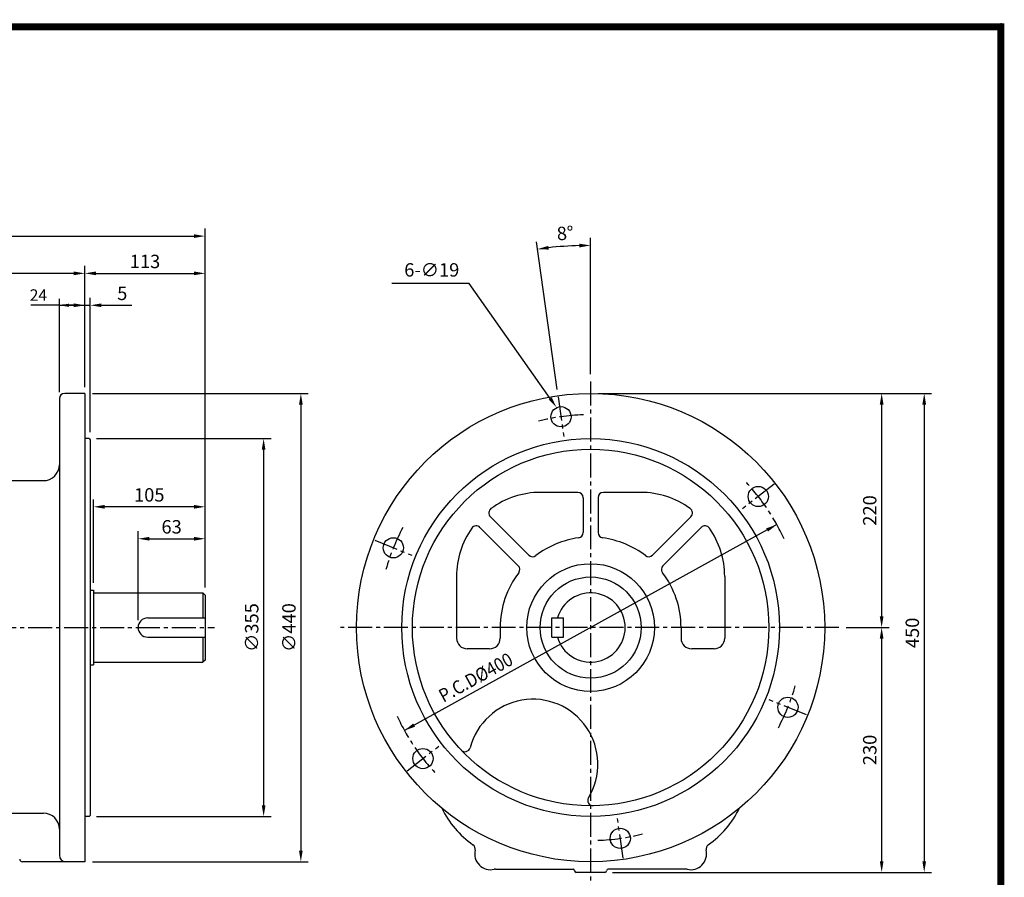
# Model space of a CAD drawing. Extents: x 13 to 1710, y 12 to 1228.
# Drawn here: x 785 to 1710, y 422 to 1228 of the extents above; entities that cross this region are included whole.
import ezdxf

# ---------------------------------------------------------------- set-up
doc = ezdxf.new("R2010")
doc.units = 0
doc.header["$LTSCALE"] = 30
doc.header["$MEASUREMENT"] = 0
doc.linetypes.add('CENTER2', pattern=[1.125, 0.75, -0.125, 0.125, -0.125])
doc.layers.get('0').update_dxf_attribs({"color": 92, "linetype": 'CONTINUOUS'})
doc.layers.get('DEFPOINTS').update_dxf_attribs({"linetype": 'CONTINUOUS'})
for name, color, linetype in [('1', 1, 'CONTINUOUS'), ('3', 3, 'CONTINUOUS'), ('5', 5, 'CONTINUOUS'), ('CEN', 1, 'CENTER2'), ('DIM', 2, 'CONTINUOUS')]:
    doc.layers.add(name, color=color, linetype=linetype)
doc.styles.add('ROMANS', font='ROMANS.shx')
doc.styles.get("Standard").update_dxf_attribs({"font": 'romans.shx'})
doc.dimstyles.get("Standard").update_dxf_attribs({"dimtxt": 0.18, "dimasz": 0.18, "dimexe": 0.18, "dimexo": 0.0625, "dimgap": 0.09, "dimtad": 0, "dimtih": 1, "dimtoh": 1, "dimdec": 4, "dimzin": 0, "dimtxsty": 'STANDARD', "dimcen": 0.09, "dimazin": 3, "dimtfac": 1, "dimtdec": 4, "dimtofl": 0, "dimtmove": 0, "dimatfit": 3, "dimtolj": 1, "dimtzin": 0})

# ---------------------------------------------------------------- blocks, each defined once
blk = doc.blocks.new('*D20')
at = {"color": 2, "linetype": 'BYBLOCK'}
for p, q in [((125.78, 1035.04), (125.78, 1070.04)), ((940.78, 1035.04), (940.78, 1070.04)), ((136.28, 1063.04), (930.28, 1063.04))]:
    blk.add_line(p, q, dxfattribs=at)
for points in [[(136.28, 1064.79), (136.28, 1061.29), (125.78, 1063.04)], [(930.28, 1064.79), (930.28, 1061.29), (940.78, 1063.04)]]:
    blk.add_solid(points, dxfattribs=at)
at = {"layer": 'DEFPOINTS', "color": 0, "linetype": 'BYBLOCK'}
for p in [(940.78, 1063.04), (125.78, 1028.04), (940.78, 1028.04)]:
    blk.add_point(p, dxfattribs=at)
at = {"color": 4, "linetype": 'BYBLOCK', "insert": (533.28, 1077.54), "char_height": 12.6, "attachment_point": 5, "style": 'ROMANS'}
blk.add_mtext('\\A1;(815)', dxfattribs=at)
blk = doc.blocks.new('*D19')
at = {"color": 2, "linetype": 'BYBLOCK'}
for p, q in [((829.57, 1688.78), (829.57, 1815.06)), ((814.07, 1808.06), (803.57, 1808.06)), ((824.57, 1808.06), (829.57, 1808.06)), ((840.07, 1808.06), (868.77, 1808.06))]:
    blk.add_line(p, q, dxfattribs=at)
for points in [[(814.07, 1809.81), (814.07, 1806.31), (824.57, 1808.06)], [(840.07, 1809.81), (840.07, 1806.31), (829.57, 1808.06)]]:
    blk.add_solid(points, dxfattribs=at)
at = {"layer": 'DEFPOINTS', "color": 0, "linetype": 'BYBLOCK'}
for p in [(824.57, 1808.06), (824.57, 1808.06), (829.57, 1681.78)]:
    blk.add_point(p, dxfattribs=at)
at = {"color": 4, "linetype": 'BYBLOCK', "insert": (859.67, 1819.26), "char_height": 12.6, "attachment_point": 5, "style": 'ROMANS'}
blk.add_mtext('\\A1;5', dxfattribs=at)
blk = doc.blocks.new('*D15')
at = {"color": 2, "linetype": 'BYBLOCK'}
for p, q in [((937.57, 1625.72), (937.57, 1845.06)), ((835.07, 1838.06), (927.07, 1838.06))]:
    blk.add_line(p, q, dxfattribs=at)
for points in [[(835.07, 1839.81), (835.07, 1836.31), (824.57, 1838.06)], [(927.07, 1839.81), (927.07, 1836.31), (937.57, 1838.06)]]:
    blk.add_solid(points, dxfattribs=at)
at = {"layer": 'DEFPOINTS', "color": 0, "linetype": 'BYBLOCK'}
for p in [(824.57, 1838.06), (937.57, 1838.06), (937.57, 1618.72)]:
    blk.add_point(p, dxfattribs=at)
at = {"color": 4, "linetype": 'BYBLOCK', "insert": (881.07, 1849.26), "char_height": 12.6, "attachment_point": 5, "style": 'ROMANS'}
blk.add_mtext('\\A1;113', dxfattribs=at)
blk = doc.blocks.new('*D13')
at = {"color": 2, "linetype": 'BYBLOCK'}
for p, q in [((832.57, 1547.28), (832.57, 1625.72)), ((937.57, 1595.72), (937.57, 1625.72)), ((927.07, 1618.72), (843.07, 1618.72))]:
    blk.add_line(p, q, dxfattribs=at)
for points in [[(843.07, 1620.47), (843.07, 1616.97), (832.57, 1618.72)], [(927.07, 1620.47), (927.07, 1616.97), (937.57, 1618.72)]]:
    blk.add_solid(points, dxfattribs=at)
at = {"layer": 'DEFPOINTS', "color": 0, "linetype": 'BYBLOCK'}
for p in [(832.57, 1618.72), (937.57, 1588.72), (832.57, 1540.28)]:
    blk.add_point(p, dxfattribs=at)
at = {"color": 4, "linetype": 'BYBLOCK', "insert": (885.07, 1629.92), "char_height": 12.6, "attachment_point": 5, "style": 'ROMANS'}
blk.add_mtext('\\A1;105', dxfattribs=at)
blk = doc.blocks.new('*D22')
at = {"color": 2, "linetype": 'BYBLOCK'}
for p, q in [((853.15, 877), (1056.13, 877)), ((1049.13, 866.5), (1049.13, 447.5)), ((853.15, 437), (1056.13, 437))]:
    blk.add_line(p, q, dxfattribs=at)
for points in [[(1047.38, 866.5), (1050.88, 866.5), (1049.13, 877)], [(1047.38, 447.5), (1050.88, 447.5), (1049.13, 437)]]:
    blk.add_solid(points, dxfattribs=at)
at = {"layer": 'DEFPOINTS', "color": 0, "linetype": 'BYBLOCK'}
for p in [(846.15, 877), (846.15, 437), (1049.13, 437)]:
    blk.add_point(p, dxfattribs=at)
at = {"color": 4, "linetype": 'BYBLOCK', "insert": (1037.93, 657), "char_height": 12.6, "attachment_point": 5, "rotation": 90, "style": 'ROMANS'}
blk.add_mtext('\\A1;∅440', dxfattribs=at)
blk = doc.blocks.new('*D11')
at = {"color": 2, "linetype": 'BYBLOCK'}
for p, q in [((835.57, 1682.78), (999.55, 1682.78)), ((992.55, 1672.28), (992.55, 1338.28)), ((835.57, 1327.78), (999.55, 1327.78))]:
    blk.add_line(p, q, dxfattribs=at)
for points in [[(990.8, 1672.28), (994.3, 1672.28), (992.55, 1682.78)], [(990.8, 1338.28), (994.3, 1338.28), (992.55, 1327.78)]]:
    blk.add_solid(points, dxfattribs=at)
at = {"layer": 'DEFPOINTS', "color": 0, "linetype": 'BYBLOCK'}
for p in [(828.57, 1682.78), (828.57, 1327.78), (992.55, 1327.78)]:
    blk.add_point(p, dxfattribs=at)
at = {"color": 4, "linetype": 'BYBLOCK', "insert": (981.35, 1505.28), "char_height": 12.6, "attachment_point": 5, "rotation": 90, "style": 'ROMANS'}
blk.add_mtext('\\A1;∅355', dxfattribs=at)
blk = doc.blocks.new('*D14')
at = {"color": 2, "linetype": 'BYBLOCK'}
for p, q in [((125.78, 781.79), (125.78, 1035.04)), ((817.28, 1028.04), (136.28, 1028.04)), ((827.78, 1003.54), (827.78, 1035.04))]:
    blk.add_line(p, q, dxfattribs=at)
for points in [[(136.28, 1029.79), (136.28, 1026.29), (125.78, 1028.04)], [(817.28, 1029.79), (817.28, 1026.29), (827.78, 1028.04)]]:
    blk.add_solid(points, dxfattribs=at)
at = {"layer": 'DEFPOINTS', "color": 0, "linetype": 'BYBLOCK'}
for p in [(125.78, 1028.04), (827.78, 996.54), (125.78, 774.79)]:
    blk.add_point(p, dxfattribs=at)
at = {"color": 4, "linetype": 'BYBLOCK', "insert": (476.78, 1042.54), "char_height": 12.6, "attachment_point": 5, "style": 'ROMANS'}
blk.add_mtext('\\A1;(702)', dxfattribs=at)
blk = doc.blocks.new('*D18')
at = {"color": 2, "linetype": 'BYBLOCK'}
for p, q in [((1583.7, 915.26), (1623.7, 915.26)), ((1616.7, 904.76), (1616.7, 475.76)), ((1583.7, 465.26), (1623.7, 465.26))]:
    blk.add_line(p, q, dxfattribs=at)
for points in [[(1614.95, 904.76), (1618.45, 904.76), (1616.7, 915.26)], [(1614.95, 475.76), (1618.45, 475.76), (1616.7, 465.26)]]:
    blk.add_solid(points, dxfattribs=at)
at = {"layer": 'DEFPOINTS', "color": 0, "linetype": 'BYBLOCK'}
for p in [(1576.7, 915.26), (1576.7, 465.26), (1616.7, 465.26)]:
    blk.add_point(p, dxfattribs=at)
at = {"color": 4, "linetype": 'BYBLOCK', "insert": (1605.5, 690.26), "char_height": 12.6, "attachment_point": 5, "rotation": 90, "style": 'ROMANS'}
blk.add_mtext('\\A1;450', dxfattribs=at)
blk = doc.blocks.new('*D17')
at = {"color": 2, "linetype": 'BYBLOCK'}
for p, q in [((1576.7, 684.76), (1576.7, 475.76)), ((1323.64, 465.26), (1583.7, 465.26))]:
    blk.add_line(p, q, dxfattribs=at)
for points in [[(1574.95, 684.76), (1578.45, 684.76), (1576.7, 695.26)], [(1574.95, 475.76), (1578.45, 475.76), (1576.7, 465.26)]]:
    blk.add_solid(points, dxfattribs=at)
at = {"layer": 'DEFPOINTS', "color": 0, "linetype": 'BYBLOCK'}
for p in [(1576.7, 695.26), (1316.64, 465.26), (1576.7, 465.26)]:
    blk.add_point(p, dxfattribs=at)
at = {"color": 4, "linetype": 'BYBLOCK', "insert": (1565.5, 580.26), "char_height": 12.6, "attachment_point": 5, "rotation": 90, "style": 'ROMANS'}
blk.add_mtext('\\A1;230', dxfattribs=at)
blk = doc.blocks.new('*D16')
at = {"color": 2, "linetype": 'BYBLOCK'}
for p, q in [((1310.14, 915.26), (1583.7, 915.26)), ((1576.7, 904.76), (1576.7, 705.76)), ((1543.41, 695.26), (1583.7, 695.26))]:
    blk.add_line(p, q, dxfattribs=at)
for points in [[(1574.95, 904.76), (1578.45, 904.76), (1576.7, 915.26)], [(1574.95, 705.76), (1578.45, 705.76), (1576.7, 695.26)]]:
    blk.add_solid(points, dxfattribs=at)
at = {"layer": 'DEFPOINTS', "color": 0, "linetype": 'BYBLOCK'}
for p in [(1303.14, 915.26), (1536.41, 695.26), (1576.7, 695.26)]:
    blk.add_point(p, dxfattribs=at)
at = {"color": 4, "linetype": 'BYBLOCK', "insert": (1565.5, 805.26), "char_height": 12.6, "attachment_point": 5, "rotation": 90, "style": 'ROMANS'}
blk.add_mtext('\\A1;220', dxfattribs=at)
blk = doc.blocks.new('*D12')
at = {"color": 2, "linetype": 'BYBLOCK'}
for p, q in [((874.57, 1512.28), (874.57, 1595.72)), ((937.57, 1542.78), (937.57, 1595.72)), ((885.07, 1588.72), (927.07, 1588.72))]:
    blk.add_line(p, q, dxfattribs=at)
for points in [[(885.07, 1590.47), (885.07, 1586.97), (874.57, 1588.72)], [(927.07, 1590.47), (927.07, 1586.97), (937.57, 1588.72)]]:
    blk.add_solid(points, dxfattribs=at)
at = {"layer": 'DEFPOINTS', "color": 0, "linetype": 'BYBLOCK'}
for p in [(937.57, 1588.72), (937.57, 1535.78), (874.57, 1505.28)]:
    blk.add_point(p, dxfattribs=at)
at = {"color": 4, "linetype": 'BYBLOCK', "insert": (906.07, 1599.92), "char_height": 12.6, "attachment_point": 5, "style": 'ROMANS'}
blk.add_mtext('\\A1;63', dxfattribs=at)

msp = doc.modelspace()

# ---------------------------------------------------------------- linework, layer by layer
at = {"color": 2, "linetype": 'BYBLOCK'}
for p, q in [((1290.06668, 880.67185), (1270.56012, 1019.46823)), ((1321.50157, 895.02242), (1321.50157, 1023.0304)), ((822.1454, 878.00094), (822.1454, 965.78078)), ((846.1454, 883.00094), (846.1454, 965.78078)), ((822.1454, 959.78078), (795.40278, 959.78078)), ((822.1454, 959.78078), (846.1454, 959.78078)), ((1496.55255, 753.73332), (1146.45059, 560.26855))]:
    msp.add_line(p, q, dxfattribs=at)
at = {"color": 1}
msp.add_lwpolyline([(16.65414, 1221.44206, 6.655, 6.655, 0), (1707.02414, 1221.44206, 6.655, 6.655, 0), (1707.02414, 30.19706, 6.655, 6.655, 0), (16.65414, 30.19706, 6.655, 6.655, 0), (16.65414, 1224.76956, 6.655, 6.655, 0)], format="xyseb", dxfattribs=at)
at = {"color": 2, "linetype": 'BYBLOCK'}
msp.add_arc((1321.50157, 657.00094), 359.02946, 91.67570405, 96.32429595, dxfattribs=at)
for points in [[(1282.17059, 1012.10912), (1281.73421, 1015.58181), (1271.53433, 1012.53635)], [(1310.97711, 1017.62667), (1311.02829, 1014.12705), (1321.50157, 1016.0304)], [(831.1454, 961.28078), (831.1454, 958.28078), (822.1454, 959.78078)], [(1486.51597, 750.18657), (1488.20878, 747.12318), (1496.55255, 753.73332)], [(1154.79436, 566.87869), (1156.48718, 563.8153), (1146.45059, 560.26855)]]:
    msp.add_solid(points, dxfattribs=at)
at = {"layer": '1'}
for p, q in [((957.1454, 689.50094), (957.1454, 666.00094)), ((957.1454, 648.00094), (957.1454, 624.50094))]:
    msp.add_line(p, q, dxfattribs=at)
at = {"layer": '3', "color": 1, "linetype": 'CENTER2'}
for p, q in [((1321.50157, 888.02242), (1321.50157, 416.00917)), ((1554.77583, 657.00094), (1086.50916, 657.00094))]:
    msp.add_line(p, q, dxfattribs=at)
at = {"layer": '3'}
for p, q in [((822.1454, 872.00094), (822.1454, 443.00094)), ((846.1454, 877.00094), (827.1454, 877.00094)), ((846.1454, 877.00094), (846.1454, 437.00094)), ((850.1454, 834.50094), (846.1454, 834.50094)), ((850.1454, 834.50094), (851.1454, 833.50094)), ((851.1454, 833.50094), (851.1454, 480.50094)), ((717.11463, 795.00094), (807.1454, 795.00094)), ((1309.50157, 784.00094), (1274.50157, 784.00094)), ((1314.50157, 779.00094), (1314.50157, 746.19735)), ((1328.50157, 779.00094), (1328.50157, 746.19735)), ((1368.50157, 784.00094), (1333.50157, 784.00094)), ((1263.37993, 725.02207), (1227.23831, 761.16369)), ((1379.62321, 725.02207), (1415.76483, 761.16369)), ((1253.48044, 715.12258), (1217.50316, 751.09985)), ((1389.52271, 715.12258), (1425.49998, 751.09985)), ((1195.50157, 705.00094), (1195.50157, 647.00094)), ((1447.50157, 705.00094), (1447.50157, 647.00094)), ((851.1454, 692.00094), (854.1454, 692.00094)), ((854.1454, 692.00094), (854.1454, 622.00094)), ((854.1454, 689.50094), (957.1454, 689.50094)), ((957.1454, 689.50094), (959.1454, 687.50094)), ((959.1454, 687.50094), (959.1454, 626.50094)), ((905.1454, 666.00094), (959.1454, 666.00094)), ((1285.00157, 648.00094), (1285.00157, 666.00094)), ((1285.00157, 666.00094), (1296.00157, 666.00094)), ((1296.00157, 648.00094), (1296.00157, 666.00094)), ((905.1454, 648.00094), (959.1454, 648.00094)), ((1236.50157, 657.00094), (1236.50157, 647.00094)), ((1236.50157, 657.00094), (1236.50157, 647.00094)), ((1285.00157, 648.00094), (1296.00157, 648.00094)), ((1406.50157, 657.00094), (1406.50157, 647.00094)), ((1226.50157, 637.00094), (1205.50157, 637.00094)), ((1437.50157, 637.00094), (1416.50157, 637.00094)), ((851.1454, 622.00094), (854.1454, 622.00094)), ((854.1454, 624.50094), (957.1454, 624.50094)), ((959.1454, 626.50094), (957.1454, 624.50094)), ((750.1454, 482.68307), (807.1454, 482.68307)), ((850.1454, 479.50094), (846.1454, 479.50094)), ((850.1454, 479.50094), (851.1454, 480.50094)), ((846.1454, 437.00094), (787.34653, 437.00094)), ((1231.94567, 430.00094), (1305.00157, 430.00094)), ((1306.50157, 428.50094), (1306.50157, 428.50094)), ((1335.00157, 427.00094), (1308.00157, 427.00094)), ((1411.05748, 430.00094), (1338.00157, 430.00094))]:
    msp.add_line(p, q, dxfattribs=at)
for centre, radius in [((1321.50157, 657.00094), 220), ((1293.66695, 855.05455), 9.5), ((1321.50157, 657.00094), 177.5), ((1321.50157, 657.00094), 167.5), ((1479.10372, 780.13323), 9.5), ((1136.0648, 731.92225), 9.5), ((1321.50157, 657.00094), 60), ((1321.50157, 657.00094), 47.5), ((1506.93834, 582.07962), 9.5), ((1163.89942, 533.86864), 9.5), ((1349.33619, 458.94732), 9.5)]:
    msp.add_circle(centre, radius, dxfattribs=at)
for centre, radius, start, end in [((827.1454, 872.00094), 5, 90, 180), ((807.1454, 810.00094), 15, 270, 360), ((1274.50157, 705.00094), 79, 90, 126.22198304), ((1309.50157, 779.00094), 5, 0, 90), ((1333.50157, 779.00094), 5, 90, 180), ((1368.50157, 705.00094), 79, 53.77801696, 90), ((1230.77385, 764.69923), 5, 126.22198304, 225), ((1412.2293, 764.69923), 5, 315, 53.77801696), ((1274.50157, 705.00094), 79, 144.88770243, 180), ((1213.96763, 747.56432), 5, 45, 144.88770243), ((1429.03552, 747.56432), 5, 35.11229757, 135), ((1368.50157, 705.00094), 79, 0, 35.11229757), ((1321.50157, 657.00094), 85, 97.66225566, 127.33774434), ((1309.50157, 746.19735), 5, 277.66225566, 0), ((1333.50157, 746.19735), 5, 180, 262.33774434), ((1321.50157, 657.00094), 85, 52.66225566, 82.33774434), ((1266.91547, 728.55761), 5, 225, 307.33774434), ((1376.08768, 728.55761), 5, 232.66225566, 315), ((1249.9449, 711.58704), 5, 322.66225566, 45), ((1393.05824, 711.58704), 5, 135, 217.33774434), ((1321.50157, 657.00094), 85, 142.66225566, 180), ((1321.50157, 657.00094), 85, 0, 37.33774434), ((1321.50157, 657.00094), 32.5, 196.07664983, 163.92335017), ((905.1454, 657.00094), 9, 90, 270), ((1205.50157, 647.00094), 10, 180, 270), ((1226.50157, 647.00094), 10, 270, 0), ((1416.50157, 647.00094), 10, 180, 270), ((1437.50157, 647.00094), 10, 270, 0), ((1267.28889, 528.68307), 61, 328.8236458, 165.36945944), ((1203.42896, 545.35369), 5, 223.3978286, 345.36945944), ((1323.75703, 494.51659), 5, 148.8236458, 270.79527664), ((807.1454, 467.68307), 15, 0, 90), ((1264.07182, 527.9998), 92, 206.32230057, 234.67316059), ((1378.93133, 527.9998), 92, 305.32683941, 333.67769943), ((1207.98255, 448.86072), 5, 347.40905755, 54.67316059), ((1227.50157, 444.50094), 15, 167.40905755, 282.83856814), ((1415.50157, 444.50094), 15, 257.16143186, 12.59094245), ((1435.0206, 448.86072), 5, 125.32683941, 192.59094245), ((787.34653, 439.50094), 2.5, 180, 270), ((828.1454, 443.00094), 6, 180, 270), ((1231.94567, 425.00094), 5, 90, 102.83856814), ((1305.00157, 428.50094), 1.5, 0, 90), ((1308.00157, 428.50094), 1.5, 180, 270), ((1335.00157, 428.50094), 1.5, 270, 0), ((1338.00157, 428.50094), 1.5, 90, 180), ((1411.05748, 425.00094), 5, 77.16143186, 90)]:
    msp.add_arc(centre, radius, start, end, dxfattribs=at)
at = {"layer": '5', "color": 1}
msp.add_line((1707.02414, 1224.76956), (1707.02414, 26.86956), dxfattribs=at)
at = {"layer": 'CEN'}
for p, q in [((1291.04089, 873.73997), (1296.29302, 836.36913)), ((1493.97274, 791.75018), (1464.23471, 768.51628)), ((1118.56972, 738.99073), (1153.55988, 724.85378)), ((624.14414, 657.00094), (967.81112, 657.00094)), ((1524.43342, 575.01115), (1489.44326, 589.14809)), ((1149.03041, 522.25169), (1178.76844, 545.48559)), ((1351.96226, 440.2619), (1346.71013, 477.63274))]:
    msp.add_line(p, q, dxfattribs=at)
for start, end in [(91.94012457, 104.14860021), (24.62362098, 43.4075919), (151.94012457, 164.14860021), (156.34702181, 156.62073614), (331.94012457, 344.14860021), (204.62362098, 223.4075919), (271.94012457, 284.14860021)]:
    msp.add_arc((1321.50157, 657.00094), 200, start, end, dxfattribs=at)
at = {"layer": 'DEFPOINTS', "color": 0, "linetype": 'BYBLOCK'}
for p in [(1304.79761, 1015.64161), (1496.55255, 753.73332)]:
    msp.add_point(p, dxfattribs=at)
at = {"layer": 'DIM', "color": 2}
for p, q in [((1207.43295, 980.1976), (1134.60143, 980.1976)), ((1283.50132, 872.19939), (1207.43295, 980.1976))]:
    msp.add_line(p, q, dxfattribs=at)
msp.add_solid([(1284.93205, 873.20712), (1282.0706, 871.19166), (1289.5477, 863.61503)], dxfattribs=at)

# ---------------------------------------------------------------- texts
at = {"layer": 'DIM', "color": 4, "style": 'ROMANS'}
msp.add_text('8%%D', height=12.6, rotation=4, dxfattribs=at).set_placement((1290.12975, 1020.70177))
msp.add_text('24', height=10.8, dxfattribs=at).set_placement((794.25231, 963.98078))
at = {"layer": 'DIM', "color": 4, "style": 'ROMANS', "width": 0.9}
msp.add_text('P.C.D%%C400', height=12.6, rotation=28.92484329, dxfattribs=at).set_placement((1183.19876, 586.17379))
at = {"layer": 'DIM', "color": 4, "insert": (1198.07514, 991.3976), "char_height": 12.6, "attachment_point": 6, "style": 'ROMANS'}
msp.add_mtext('6-∅19', dxfattribs=at)

# ---------------------------------------------------------------- dimensions: what is measured, and where the dimension line sits
at = {"layer": 'DIM'}
for base, p1, p2, text, picture, middle, set_off in [((959.1454, 1024.78078), (144.1454, 989.78078), (959.1454, 989.78078), '(815)', '*D20', (551.6454, 1039.28078), (18.36293, -38.2634)), ((144.1454, 989.78078), (846.1454, 958.28078), (144.1454, 736.52854), '(702)', '*D14', (495.1454, 1004.28078), (18.36293, -38.2634)), ((959.1454, 989.78078), (846.1454, 989.78078), (959.1454, 770.43654), '113', '*D15', (902.6454, 1000.98078), (21.57767, -848.27942)), ((854.1454, 770.43654), (959.1454, 740.43654), (854.1454, 692.00094), '105', '*D13', (906.6454, 781.63654), (21.57767, -848.27942)), ((959.1454, 740.43654), (896.1454, 657.00094), (959.1454, 687.50094), '63', '*D12', (927.6454, 751.63654), (21.57767, -848.27942))]:
    dim = msp.add_linear_dim(base=base, p1=p1, p2=p2, text=text, dimstyle='STANDARD', override={"dimscale": 70, "dimasz": 0.15, "dimexe": 0.1, "dimexo": 0.1, "dimgap": 0.07, "dimtad": 1, "dimtih": 0, "dimtxsty": 'ROMANS', "dimclrd": 2, "dimclre": 2, "dimclrt": 4, "dimtix": 1, "dimtofl": 1}, dxfattribs=at)
    dim.commit()
    dim.dimension.update_dxf_attribs({"geometry": picture, "text_midpoint": middle, "insert": set_off})
dim = msp.add_linear_dim(base=(846.1454, 959.78078), p1=(851.1454, 833.50094), p2=(846.1454, 959.78078), text='5', dimstyle='STANDARD', override={"dimscale": 70, "dimasz": 0.15, "dimexe": 0.1, "dimexo": 0.1, "dimgap": 0.07, "dimtad": 1, "dimtih": 0, "dimtxsty": 'ROMANS', "dimclrd": 2, "dimclre": 2, "dimclrt": 4, "dimtix": 1, "dimtofl": 1}, dxfattribs=at)
dim.commit()
dim.dimension.update_dxf_attribs({"geometry": '*D19', "text_midpoint": (881.2454, 959.78078), "dimtype": 128, "insert": (21.57767, -848.27942)})
dim = msp.add_linear_dim(base=(1049.13236, 437.00094), p1=(846.1454, 877.00094), p2=(846.1454, 437.00094), angle=90, text='%%C440', dimstyle='STANDARD', override={"dimscale": 70, "dimasz": 0.15, "dimexe": 0.1, "dimexo": 0.1, "dimgap": 0.07, "dimtad": 1, "dimtih": 0, "dimtxsty": 'ROMANS', "dimclrd": 2, "dimclre": 2, "dimclrt": 4, "dimtix": 1, "dimtofl": 1}, dxfattribs=at)
dim.commit()
dim.dimension.update_dxf_attribs({"geometry": '*D22', "text_midpoint": (1037.93236, 657.00094)})
for base, p1, p2, text, picture, middle, set_off in [((1595.06087, 657.00094), (1321.50157, 877.00094), (1554.77583, 657.00094), '220', '*D16', (1583.86087, 767.00094), (18.36293, -38.2634)), ((1635.06087, 427.00094), (1595.06087, 877.00094), (1595.06087, 427.00094), '450', '*D18', (1623.86087, 652.00094), (18.36293, -38.2634)), ((1014.13236, 479.50094), (850.1454, 834.50094), (850.1454, 479.50094), '%%c355', '*D11', (1002.93236, 657.00094), (21.57767, -848.27942)), ((1595.06087, 427.00094), (1595.06087, 657.00094), (1335.00157, 427.00094), '230', '*D17', (1583.86087, 542.00094), (18.36293, -38.2634))]:
    dim = msp.add_linear_dim(base=base, p1=p1, p2=p2, angle=90, text=text, dimstyle='STANDARD', override={"dimscale": 70, "dimasz": 0.15, "dimexe": 0.1, "dimexo": 0.1, "dimgap": 0.07, "dimtad": 1, "dimtih": 0, "dimtxsty": 'ROMANS', "dimclrd": 2, "dimclre": 2, "dimclrt": 4, "dimtix": 1, "dimtofl": 1}, dxfattribs=at)
    dim.commit()
    dim.dimension.update_dxf_attribs({"geometry": picture, "text_midpoint": middle, "insert": set_off})

doc.saveas('drawing.dxf')
